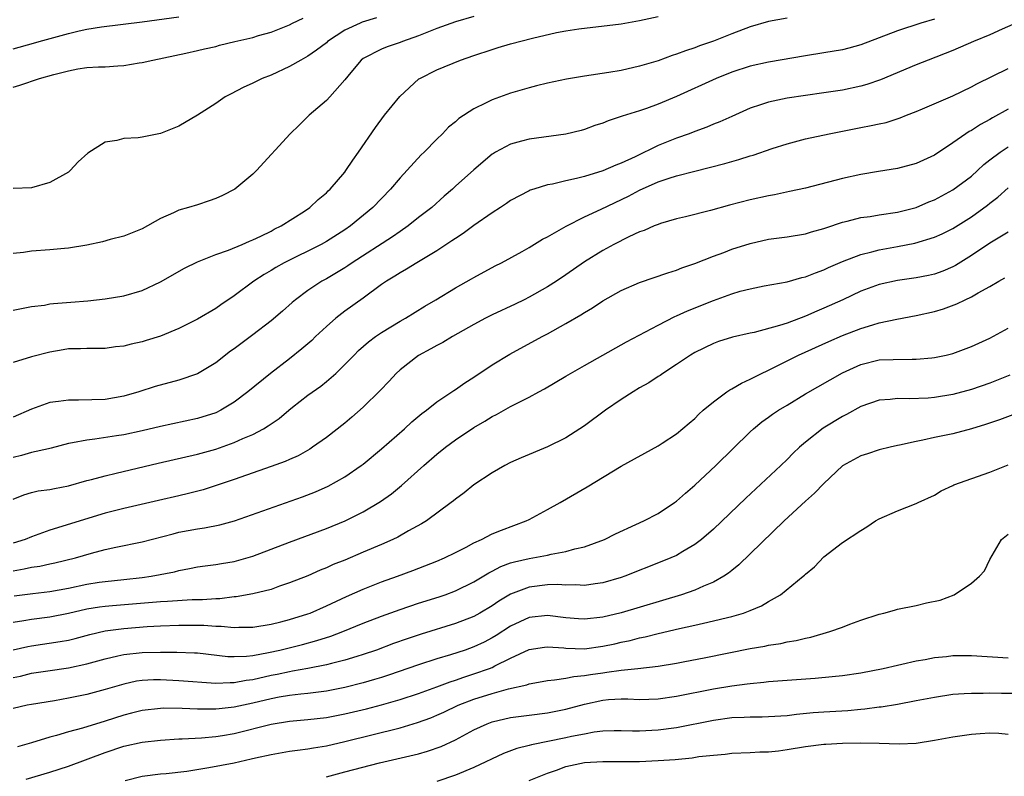
# Model space of a CAD drawing. Units: inches. Extents: x 2586000 to 2589000, y 1491000 to 1494000.
# Drawn here: x 2586732 to 2586839, y 1492931 to 1493013 of the extents above; entities that cross this region are included whole.
import ezdxf

# ---------------------------------------------------------------- set-up
doc = ezdxf.new("R2010")
doc.units = ezdxf.units.IN
doc.header["$MEASUREMENT"] = 0
doc.layers.add('LD25861491_2ft', color=180, linetype='Continuous')

msp = doc.modelspace()

# ---------------------------------------------------------------- linework, layer by layer
at = {"layer": 'LD25861491_2ft'}
for points, elevation in [([(2586731, 1492981.88), (2586733, 1492982.26), (2586734.42, 1492982.42), (2586735, 1492982.54), (2586735.4, 1492982.6), (2586737.28, 1492982.72), (2586739.12, 1492982.88), (2586741, 1492983.09), (2586743, 1492983.41), (2586745, 1492984), (2586747, 1492984.93), (2586749.59, 1492986.41), (2586751, 1492987.11), (2586753, 1492987.9), (2586754.38, 1492988.38), (2586755.87, 1492989), (2586756.65, 1492989.35), (2586757, 1492989.48), (2586757.9, 1492989.9), (2586759, 1492990.45), (2586759.35, 1492990.65), (2586760.08, 1492991), (2586762.61, 1492992.61), (2586763.2, 1492993), (2586764.12, 1492993.88), (2586765, 1492994.6), (2586765.19, 1492994.81), (2586765.41, 1492995), (2586767, 1492996.84), (2586767.12, 1492997), (2586767.87, 1492998.13), (2586768.49, 1492999), (2586770.33, 1493001.67), (2586771.32, 1493003), (2586772.97, 1493005.03), (2586775.05, 1493006.95), (2586775.14, 1493007), (2586777, 1493007.95), (2586779.56, 1493009), (2586781, 1493009.5), (2586783, 1493010.15), (2586783.66, 1493010.34), (2586785, 1493010.74), (2586787.38, 1493011.38), (2586789.97, 1493011.97), (2586791, 1493012.16), (2586792.39, 1493012.39), (2586797, 1493012.92), (2586799, 1493013.27), (2586801, 1493013.73)], 10726), ([(2586781, 1493013.72), (2586779, 1493013.13), (2586777, 1493012.4), (2586775, 1493011.61), (2586773.26, 1493011), (2586773, 1493010.9), (2586771.58, 1493010.42), (2586771, 1493010.17), (2586769, 1493009.17), (2586768.78, 1493009), (2586767.65, 1493007.65), (2586767, 1493006.85), (2586765.36, 1493005), (2586765, 1493004.62), (2586763.14, 1493003), (2586762.06, 1493001.94), (2586761.06, 1493001), (2586757.4, 1492997), (2586757, 1492996.62), (2586755.06, 1492995), (2586753.71, 1492994.29), (2586753, 1492993.97), (2586752.29, 1492993.71), (2586751, 1492993.3), (2586750.05, 1492993), (2586749, 1492992.7), (2586748.41, 1492992.41), (2586747, 1492991.81), (2586745, 1492990.7), (2586743, 1492989.9), (2586741.53, 1492989.53), (2586740.71, 1492989.29), (2586739, 1492988.93), (2586737, 1492988.59), (2586736.56, 1492988.56), (2586735, 1492988.4), (2586733, 1492988.27), (2586732.13, 1492988.13), (2586731, 1492988)], 10724), ([(2586731, 1493010.22), (2586733.2, 1493010.81), (2586733.83, 1493011), (2586737, 1493011.89), (2586738.18, 1493012.18), (2586739, 1493012.35), (2586740.61, 1493012.61), (2586745, 1493013.14), (2586749, 1493013.67)], 10718), ([(2586770.43, 1493013.57), (2586768.9, 1493013.1), (2586768.67, 1493013), (2586767, 1493012.22), (2586765.13, 1493011), (2586765, 1493010.88), (2586763.93, 1493010.07), (2586763, 1493009.4), (2586762.74, 1493009.26), (2586762.23, 1493009), (2586761, 1493008.28), (2586759, 1493007.37), (2586758.03, 1493007), (2586757, 1493006.5), (2586755.98, 1493006.02), (2586754.66, 1493005.34), (2586754.02, 1493005), (2586753, 1493004.29), (2586751, 1493003), (2586749, 1493001.83), (2586747, 1493001.02), (2586745, 1493000.63), (2586744.57, 1493000.57), (2586743, 1493000.47), (2586742.26, 1493000.26), (2586741, 1493000.08), (2586739.11, 1492998.89), (2586738.05, 1492997.95), (2586737.21, 1492997), (2586737, 1492996.84), (2586735, 1492995.72), (2586733, 1492995.13), (2586731, 1492995.06)], 10722), ([(2586815, 1493013.54), (2586813, 1493013.16), (2586811, 1493012.6), (2586809, 1493011.85), (2586807, 1493011.06), (2586805.48, 1493010.52), (2586805, 1493010.33), (2586803.99, 1493010.01), (2586803, 1493009.62), (2586802.52, 1493009.48), (2586801, 1493008.92), (2586799, 1493008.32), (2586797, 1493007.88), (2586795.65, 1493007.65), (2586793, 1493007.25), (2586791.07, 1493006.93), (2586789, 1493006.47), (2586787.81, 1493006.19), (2586787, 1493005.98), (2586785, 1493005.42), (2586783, 1493004.69), (2586782.34, 1493004.34), (2586781, 1493003.7), (2586779.36, 1493002.64), (2586779, 1493002.3), (2586778.27, 1493001.73), (2586777.62, 1493001), (2586777, 1493000.42), (2586775.61, 1492999), (2586775.3, 1492998.71), (2586773, 1492996.22), (2586771.96, 1492995), (2586770.03, 1492993), (2586767.61, 1492991), (2586767, 1492990.58), (2586765, 1492989.32), (2586764.43, 1492989), (2586760.41, 1492987), (2586759.52, 1492986.48), (2586759, 1492986.17), (2586758.25, 1492985.75), (2586757.11, 1492985), (2586755, 1492983.43), (2586753.55, 1492982.45), (2586753, 1492982.06), (2586751, 1492980.88), (2586749, 1492979.87), (2586747, 1492979.06), (2586745.44, 1492978.56), (2586745, 1492978.43), (2586743.83, 1492978.17), (2586743, 1492977.96), (2586742.12, 1492977.88), (2586741, 1492977.72), (2586739, 1492977.71), (2586738.32, 1492977.68), (2586737, 1492977.66), (2586736.45, 1492977.55), (2586735, 1492977.32), (2586733, 1492976.79), (2586731, 1492976.19)], 10728), ([(2586731, 1493006.04), (2586731.74, 1493006.26), (2586733.88, 1493007), (2586735.43, 1493007.43), (2586737, 1493007.83), (2586738.03, 1493008.03), (2586739, 1493008.17), (2586740.25, 1493008.25), (2586741, 1493008.26), (2586742.37, 1493008.37), (2586743, 1493008.39), (2586744.68, 1493008.68), (2586745, 1493008.72), (2586746.15, 1493009), (2586749.74, 1493009.74), (2586751, 1493010.03), (2586751.77, 1493010.23), (2586753, 1493010.48), (2586753.4, 1493010.6), (2586755.05, 1493011), (2586757, 1493011.45), (2586757.65, 1493011.65), (2586759, 1493012.02), (2586761, 1493012.83), (2586761.32, 1493013), (2586762.47, 1493013.53)], 10720), ([(2586831, 1493013.44), (2586829.51, 1493013), (2586827, 1493012.16), (2586823, 1493010.65), (2586821.71, 1493010.29), (2586821, 1493010.12), (2586819, 1493009.78), (2586817, 1493009.47), (2586813, 1493008.78), (2586811, 1493008.32), (2586809, 1493007.67), (2586807.29, 1493007), (2586803, 1493005.04), (2586801, 1493004.22), (2586799.75, 1493003.75), (2586799, 1493003.5), (2586797.09, 1493002.91), (2586797, 1493002.86), (2586795.58, 1493002.42), (2586795, 1493002.16), (2586794.12, 1493001.88), (2586793, 1493001.47), (2586792.64, 1493001.36), (2586791, 1493000.96), (2586787, 1493000.43), (2586786.19, 1493000.19), (2586785, 1492999.88), (2586783.35, 1492999), (2586783.13, 1492998.87), (2586783, 1492998.77), (2586781, 1492997.07), (2586779, 1492995.31), (2586778.67, 1492995), (2586777.77, 1492994.23), (2586776.45, 1492993), (2586775, 1492991.9), (2586773.88, 1492991), (2586773, 1492990.41), (2586772.18, 1492989.82), (2586767.79, 1492987), (2586767.33, 1492986.67), (2586767, 1492986.45), (2586766.1, 1492985.9), (2586765, 1492985.26), (2586764.51, 1492985), (2586763, 1492983.99), (2586761.65, 1492983), (2586761.3, 1492982.7), (2586760.24, 1492981.76), (2586759, 1492980.72), (2586757, 1492979.18), (2586755, 1492977.68), (2586754.6, 1492977.4), (2586753, 1492976.16), (2586751, 1492974.95), (2586749, 1492974.26), (2586746.43, 1492973.57), (2586744.66, 1492973), (2586743, 1492972.53), (2586741, 1492972.18), (2586738.09, 1492972.09), (2586737, 1492972.12), (2586735.93, 1492971.94), (2586735, 1492971.84), (2586733, 1492971.12), (2586731, 1492970.26)], 10730), ([(2586840.65, 1493013.35), (2586838.35, 1493012.35), (2586837, 1493011.73), (2586835.25, 1493011), (2586833, 1493010.03), (2586830.31, 1493009), (2586829, 1493008.47), (2586825.15, 1493006.85), (2586823.66, 1493006.34), (2586823, 1493006.17), (2586821, 1493005.74), (2586819, 1493005.43), (2586815, 1493004.86), (2586813, 1493004.43), (2586812.12, 1493004.12), (2586811, 1493003.76), (2586809, 1493002.89), (2586807.7, 1493002.3), (2586807, 1493002.03), (2586806.28, 1493001.72), (2586805, 1493001.25), (2586804.36, 1493001), (2586803, 1493000.52), (2586801, 1492999.71), (2586798.51, 1492998.51), (2586797, 1492997.81), (2586796.4, 1492997.6), (2586795, 1492996.98), (2586793, 1492996.38), (2586792.14, 1492996.14), (2586791, 1492995.89), (2586789.54, 1492995.54), (2586789, 1492995.45), (2586787.52, 1492995), (2586787.13, 1492994.87), (2586787, 1492994.82), (2586785, 1492993.75), (2586784.56, 1492993.44), (2586783.89, 1492993), (2586783, 1492992.44), (2586781, 1492991.06), (2586779.83, 1492990.17), (2586779, 1492989.63), (2586778.63, 1492989.37), (2586777, 1492988.29), (2586774.82, 1492987), (2586773.69, 1492986.31), (2586773, 1492985.93), (2586772.44, 1492985.56), (2586771.52, 1492985), (2586771, 1492984.64), (2586769, 1492983.17), (2586767, 1492981.77), (2586766.01, 1492981), (2586765, 1492980.1), (2586763.81, 1492979), (2586763.41, 1492978.59), (2586762.34, 1492977.66), (2586761, 1492976.59), (2586758.92, 1492975), (2586756.46, 1492973), (2586755, 1492971.9), (2586753.54, 1492971), (2586753, 1492970.74), (2586751, 1492970.1), (2586747, 1492969.25), (2586745, 1492968.78), (2586743, 1492968.35), (2586742.22, 1492968.22), (2586739.86, 1492967.86), (2586739, 1492967.78), (2586737.46, 1492967.46), (2586737, 1492967.39), (2586735.12, 1492966.88), (2586734.84, 1492966.84), (2586733, 1492966.41), (2586731.91, 1492966.09), (2586731, 1492965.9)], 10732), ([(2586731, 1492961.35), (2586732.15, 1492961.85), (2586733, 1492962.09), (2586733.73, 1492962.27), (2586735, 1492962.4), (2586735.48, 1492962.52), (2586737, 1492962.82), (2586739, 1492963.38), (2586739.5, 1492963.5), (2586741, 1492963.91), (2586742.18, 1492964.18), (2586746.73, 1492965.27), (2586751, 1492966.23), (2586753, 1492966.79), (2586755, 1492967.5), (2586755.94, 1492967.94), (2586757, 1492968.38), (2586758.17, 1492969), (2586758.69, 1492969.31), (2586759, 1492969.54), (2586759.88, 1492970.13), (2586760.91, 1492971), (2586761.33, 1492971.33), (2586763, 1492972.63), (2586764.38, 1492973.62), (2586765, 1492974.12), (2586766.02, 1492975), (2586767, 1492975.96), (2586768, 1492977), (2586768.5, 1492977.5), (2586769.56, 1492978.44), (2586770.32, 1492979), (2586771, 1492979.45), (2586773, 1492980.66), (2586773.6, 1492981), (2586775.7, 1492982.3), (2586776.88, 1492983), (2586779, 1492984.3), (2586780.75, 1492985.25), (2586781, 1492985.42), (2586783.33, 1492986.67), (2586784, 1492987), (2586786.24, 1492988.24), (2586787, 1492988.67), (2586788.45, 1492989.55), (2586789, 1492989.83), (2586791.01, 1492990.99), (2586793, 1492991.99), (2586794.82, 1492992.82), (2586797.78, 1492994.22), (2586799, 1492994.88), (2586801, 1492995.79), (2586802.19, 1492996.19), (2586803, 1492996.43), (2586805, 1492996.93), (2586808.23, 1492997.77), (2586809, 1492998), (2586809.78, 1492998.22), (2586811, 1492998.6), (2586811.32, 1492998.68), (2586813.39, 1492999.39), (2586815, 1492999.91), (2586817, 1493000.44), (2586819.55, 1493001), (2586823, 1493001.68), (2586824.12, 1493001.88), (2586825, 1493002.08), (2586825.77, 1493002.23), (2586827.28, 1493002.72), (2586827.95, 1493003), (2586829, 1493003.41), (2586829.7, 1493003.7), (2586833, 1493005.12), (2586835, 1493006.08), (2586835.59, 1493006.41), (2586839, 1493008.09)], 10734), ([(2586839, 1493003.66), (2586837.28, 1493002.72), (2586837, 1493002.54), (2586835.99, 1493002.01), (2586835, 1493001.36), (2586834.76, 1493001.24), (2586834.39, 1493001), (2586833, 1493000.02), (2586831, 1492998.69), (2586829, 1492997.76), (2586827, 1492997.24), (2586824.92, 1492996.92), (2586823, 1492996.58), (2586821, 1492996.13), (2586817, 1492995.09), (2586815.28, 1492994.72), (2586813.62, 1492994.38), (2586813, 1492994.28), (2586811, 1492993.85), (2586808.75, 1492993.25), (2586806.68, 1492992.68), (2586803.98, 1492991.98), (2586803, 1492991.76), (2586801.25, 1492991.25), (2586801, 1492991.17), (2586800.57, 1492991), (2586799.48, 1492990.52), (2586799, 1492990.36), (2586797.83, 1492989.83), (2586796.19, 1492989), (2586795, 1492988.34), (2586793, 1492987.09), (2586791, 1492985.68), (2586789.98, 1492985), (2586789, 1492984.38), (2586787, 1492983.28), (2586786.45, 1492983), (2586785.48, 1492982.52), (2586783, 1492981.35), (2586782.28, 1492981), (2586781, 1492980.32), (2586778.67, 1492979), (2586777.64, 1492978.36), (2586777, 1492978.04), (2586776.34, 1492977.66), (2586775, 1492976.96), (2586773, 1492975.41), (2586772.56, 1492975), (2586771.82, 1492974.18), (2586770.84, 1492973.16), (2586769, 1492971.33), (2586767.76, 1492970.24), (2586767, 1492969.61), (2586765, 1492968.07), (2586763.51, 1492967), (2586763.2, 1492966.8), (2586761.92, 1492966.08), (2586761, 1492965.68), (2586760.54, 1492965.46), (2586759, 1492964.89), (2586755, 1492963.51), (2586753.13, 1492962.87), (2586751.61, 1492962.39), (2586750.03, 1492961.97), (2586749, 1492961.72), (2586746.79, 1492961.21), (2586743, 1492960.36), (2586741, 1492959.85), (2586735, 1492957.99), (2586733, 1492957.29), (2586732.31, 1492957), (2586731, 1492956.59)], 10736), ([(2586731, 1492953.6), (2586732.21, 1492953.79), (2586733, 1492953.98), (2586733.89, 1492954.11), (2586735, 1492954.36), (2586735.54, 1492954.46), (2586737.78, 1492955), (2586739.5, 1492955.5), (2586741, 1492955.89), (2586742.15, 1492956.15), (2586745, 1492956.72), (2586748.38, 1492957.62), (2586749, 1492957.77), (2586751, 1492958.15), (2586751.76, 1492958.24), (2586753.43, 1492958.57), (2586755.03, 1492959), (2586762.39, 1492961.61), (2586763.83, 1492962.17), (2586765.21, 1492962.79), (2586767, 1492963.78), (2586768.79, 1492965), (2586769, 1492965.16), (2586771, 1492966.81), (2586773.47, 1492969), (2586774.26, 1492969.74), (2586775.36, 1492970.64), (2586775.86, 1492971), (2586777, 1492971.92), (2586778.84, 1492973.16), (2586779, 1492973.25), (2586780.02, 1492973.98), (2586781, 1492974.58), (2586783, 1492975.92), (2586784.92, 1492977.08), (2586788.41, 1492979), (2586789, 1492979.31), (2586791, 1492980.42), (2586792.63, 1492981.37), (2586793, 1492981.62), (2586793.87, 1492982.13), (2586795, 1492982.89), (2586797, 1492983.98), (2586799, 1492984.85), (2586802.07, 1492985.93), (2586803, 1492986.22), (2586803.56, 1492986.44), (2586805, 1492986.93), (2586807, 1492987.71), (2586808.12, 1492988.12), (2586809, 1492988.47), (2586811, 1492989.11), (2586813, 1492989.55), (2586815, 1492989.81), (2586817, 1492990.15), (2586817.64, 1492990.36), (2586819, 1492990.74), (2586819.19, 1492990.81), (2586821, 1492991.4), (2586821.51, 1492991.51), (2586823, 1492991.9), (2586824.03, 1492992.03), (2586825, 1492992.19), (2586827, 1492992.48), (2586829.02, 1492993), (2586830.4, 1492993.6), (2586831, 1492993.83), (2586833, 1492994.9), (2586835, 1492996.41), (2586835.66, 1492997), (2586836.35, 1492997.65), (2586837, 1492998.16), (2586838.12, 1492999), (2586839, 1492999.58)], 10738), ([(2586731.13, 1492950.87), (2586733.14, 1492951.14), (2586735, 1492951.35), (2586737, 1492951.71), (2586739, 1492952.14), (2586740.35, 1492952.35), (2586741, 1492952.45), (2586743, 1492952.64), (2586745, 1492952.86), (2586745.98, 1492953), (2586748.51, 1492953.49), (2586749, 1492953.63), (2586750.16, 1492953.84), (2586751, 1492954.01), (2586751.86, 1492954.14), (2586753, 1492954.28), (2586753.61, 1492954.39), (2586755, 1492954.61), (2586757, 1492955.17), (2586761, 1492956.71), (2586765, 1492958.18), (2586767.04, 1492959), (2586769, 1492959.98), (2586770.89, 1492961.11), (2586772.06, 1492961.94), (2586773.15, 1492962.85), (2586775.56, 1492965), (2586777, 1492966.24), (2586777.94, 1492967), (2586779, 1492967.79), (2586781, 1492969.13), (2586782.19, 1492969.81), (2586783, 1492970.32), (2586783.47, 1492970.53), (2586785, 1492971.4), (2586785.86, 1492971.86), (2586787, 1492972.42), (2586788.07, 1492973), (2586788.68, 1492973.32), (2586791, 1492974.69), (2586791.49, 1492975), (2586793, 1492975.86), (2586797, 1492978.1), (2586797.57, 1492978.43), (2586801, 1492980.25), (2586802.82, 1492981.18), (2586803, 1492981.24), (2586804.19, 1492981.81), (2586807, 1492982.91), (2586809, 1492983.63), (2586809.91, 1492983.91), (2586811, 1492984.19), (2586812.51, 1492984.51), (2586815, 1492984.95), (2586816.6, 1492985.4), (2586817, 1492985.47), (2586818.07, 1492985.93), (2586819, 1492986.24), (2586819.51, 1492986.49), (2586821, 1492987.14), (2586823, 1492987.92), (2586824.19, 1492988.19), (2586825, 1492988.42), (2586827, 1492988.76), (2586828.87, 1492989.13), (2586831, 1492989.78), (2586831.84, 1492990.16), (2586833, 1492990.73), (2586835, 1492991.98), (2586836.74, 1492993.25), (2586837, 1492993.47), (2586837.86, 1492994.14), (2586839, 1492995.12)], 10740), ([(2586839, 1492990.34), (2586837, 1492989.15), (2586835, 1492987.81), (2586833.28, 1492986.72), (2586833, 1492986.58), (2586831.89, 1492986.11), (2586831, 1492985.78), (2586830.36, 1492985.64), (2586829, 1492985.36), (2586827, 1492985.09), (2586825, 1492984.66), (2586823, 1492983.92), (2586821.04, 1492983), (2586819, 1492982.07), (2586818.24, 1492981.76), (2586817, 1492981.21), (2586815, 1492980.46), (2586814.19, 1492980.19), (2586811.44, 1492979.44), (2586811, 1492979.36), (2586809.08, 1492978.92), (2586807.55, 1492978.45), (2586807, 1492978.25), (2586805, 1492977.29), (2586804.52, 1492977), (2586803, 1492975.97), (2586801.5, 1492975), (2586801.21, 1492974.79), (2586801, 1492974.67), (2586800.01, 1492973.99), (2586799, 1492973.43), (2586798.29, 1492973), (2586797, 1492972.17), (2586795.31, 1492971), (2586793, 1492969.33), (2586792.51, 1492969), (2586791, 1492968.03), (2586789, 1492967.03), (2586786.14, 1492965.86), (2586785, 1492965.33), (2586784.35, 1492965), (2586783, 1492964.22), (2586781, 1492962.91), (2586779.95, 1492962.05), (2586779, 1492961.37), (2586778.81, 1492961.19), (2586778.56, 1492961), (2586775.85, 1492959), (2586775.33, 1492958.67), (2586773.92, 1492957.92), (2586772.75, 1492957.25), (2586772.22, 1492957), (2586771, 1492956.46), (2586769, 1492955.6), (2586767, 1492954.76), (2586765.74, 1492954.26), (2586765, 1492953.91), (2586764.34, 1492953.66), (2586763, 1492953.06), (2586761, 1492952.27), (2586759.91, 1492951.91), (2586759, 1492951.58), (2586757, 1492951.08), (2586755.22, 1492950.78), (2586755, 1492950.76), (2586753.43, 1492950.57), (2586753, 1492950.56), (2586751.57, 1492950.43), (2586750.43, 1492950.43), (2586747.74, 1492950.26), (2586747, 1492950.23), (2586741.78, 1492949.78), (2586741, 1492949.72), (2586740.36, 1492949.64), (2586739, 1492949.42), (2586737, 1492948.96), (2586735, 1492948.58), (2586733, 1492948.32), (2586732.16, 1492948.16), (2586731, 1492947.97)], 10742), ([(2586730.99, 1492945.01), (2586732.61, 1492945.39), (2586733, 1492945.47), (2586736.09, 1492945.91), (2586737, 1492946.08), (2586737.75, 1492946.25), (2586739.33, 1492946.67), (2586741, 1492947.07), (2586743, 1492947.34), (2586745.56, 1492947.56), (2586747, 1492947.64), (2586749, 1492947.7), (2586751.69, 1492947.69), (2586753, 1492947.59), (2586753.59, 1492947.59), (2586755, 1492947.45), (2586755.49, 1492947.49), (2586757, 1492947.49), (2586759, 1492947.81), (2586760.06, 1492948.06), (2586761, 1492948.3), (2586763, 1492948.91), (2586763.23, 1492949), (2586765, 1492949.79), (2586767.19, 1492950.81), (2586769, 1492951.61), (2586771, 1492952.38), (2586772.72, 1492953), (2586774.38, 1492953.62), (2586777, 1492954.65), (2586777.81, 1492955), (2586779, 1492955.58), (2586780.17, 1492956.17), (2586781, 1492956.61), (2586781.85, 1492957), (2586783, 1492957.59), (2586783.99, 1492958.01), (2586786.7, 1492959), (2586787, 1492959.15), (2586789, 1492960.23), (2586790.39, 1492961), (2586793.31, 1492962.69), (2586797, 1492964.95), (2586801, 1492967.16), (2586801.45, 1492967.45), (2586803, 1492968.46), (2586804.38, 1492969.62), (2586805, 1492970.13), (2586805.43, 1492970.57), (2586805.91, 1492971), (2586807, 1492971.92), (2586808.45, 1492973), (2586808.78, 1492973.22), (2586809, 1492973.33), (2586810.05, 1492973.95), (2586811, 1492974.37), (2586811.41, 1492974.59), (2586813.72, 1492975.72), (2586816.24, 1492977), (2586819.53, 1492978.47), (2586821, 1492979.11), (2586823, 1492979.88), (2586824.29, 1492980.29), (2586825, 1492980.49), (2586826.9, 1492980.9), (2586829, 1492981.27), (2586831, 1492981.73), (2586831.98, 1492982.02), (2586833.44, 1492982.56), (2586834.32, 1492983), (2586835, 1492983.31), (2586835.75, 1492983.75), (2586837, 1492984.43), (2586837.99, 1492985), (2586838.64, 1492985.36)], 10744), ([(2586731, 1492942.01), (2586731.82, 1492942.18), (2586733, 1492942.49), (2586734.76, 1492942.76), (2586737, 1492943.06), (2586739, 1492943.49), (2586741, 1492944.06), (2586742.36, 1492944.36), (2586743, 1492944.52), (2586745, 1492944.73), (2586747, 1492944.77), (2586748.77, 1492944.77), (2586750.7, 1492944.7), (2586751, 1492944.68), (2586754.31, 1492944.31), (2586755, 1492944.28), (2586756.33, 1492944.33), (2586757, 1492944.41), (2586758.73, 1492944.73), (2586759.93, 1492945), (2586762.4, 1492945.6), (2586763.98, 1492946.02), (2586765.5, 1492946.5), (2586766.8, 1492947), (2586769, 1492947.91), (2586771, 1492948.68), (2586773, 1492949.4), (2586775, 1492950.07), (2586777.23, 1492950.77), (2586777.88, 1492951), (2586779, 1492951.43), (2586781, 1492952.41), (2586782.62, 1492953.38), (2586783, 1492953.56), (2586783.94, 1492954.06), (2586785, 1492954.44), (2586785.42, 1492954.58), (2586787, 1492954.94), (2586787.39, 1492955), (2586789, 1492955.3), (2586789.4, 1492955.4), (2586791, 1492955.67), (2586791.96, 1492955.96), (2586793, 1492956.18), (2586795.18, 1492957), (2586796.39, 1492957.61), (2586798.6, 1492958.6), (2586799.46, 1492959), (2586801, 1492959.82), (2586802.78, 1492961), (2586803, 1492961.16), (2586803.98, 1492962.02), (2586805, 1492962.88), (2586807.25, 1492965), (2586811, 1492968.66), (2586811.37, 1492969), (2586812.26, 1492969.74), (2586813, 1492970.24), (2586813.43, 1492970.57), (2586814.08, 1492971), (2586815, 1492971.56), (2586817, 1492972.78), (2586821, 1492975.06), (2586823, 1492975.98), (2586825, 1492976.46), (2586826.53, 1492976.53), (2586828.56, 1492976.56), (2586829, 1492976.54), (2586830.71, 1492976.71), (2586831, 1492976.73), (2586832.27, 1492977), (2586833, 1492977.18), (2586835, 1492977.92), (2586837, 1492978.84), (2586839, 1492979.92)], 10746), ([(2586839.17, 1492974.83), (2586837, 1492973.95), (2586835, 1492973.25), (2586833, 1492972.71), (2586831, 1492972.39), (2586830.33, 1492972.33), (2586828.24, 1492972.24), (2586827, 1492972.28), (2586826.18, 1492972.18), (2586825, 1492972.12), (2586823, 1492971.43), (2586821.45, 1492970.55), (2586821, 1492970.32), (2586818.93, 1492969.07), (2586817, 1492967.56), (2586816.35, 1492967), (2586815.66, 1492966.34), (2586815, 1492965.65), (2586814.32, 1492965), (2586810.53, 1492961.47), (2586807, 1492958.1), (2586805.72, 1492957), (2586805, 1492956.44), (2586803.69, 1492955.69), (2586803, 1492955.27), (2586802.4, 1492955), (2586801.41, 1492954.59), (2586797.38, 1492953), (2586797, 1492952.87), (2586795, 1492952.27), (2586794.18, 1492952.18), (2586793, 1492952), (2586792.07, 1492952.07), (2586791, 1492952.04), (2586790.11, 1492952.11), (2586789, 1492952.08), (2586787, 1492951.82), (2586785, 1492951.05), (2586783.71, 1492950.29), (2586783, 1492949.81), (2586781.64, 1492949), (2586781, 1492948.64), (2586779, 1492947.86), (2586775.27, 1492946.73), (2586773.77, 1492946.23), (2586772.3, 1492945.7), (2586770.45, 1492945), (2586769, 1492944.5), (2586768.31, 1492944.31), (2586767, 1492943.9), (2586765.55, 1492943.55), (2586765, 1492943.4), (2586762.98, 1492943), (2586761.31, 1492942.69), (2586761, 1492942.65), (2586759.65, 1492942.35), (2586759, 1492942.23), (2586757, 1492941.77), (2586756.31, 1492941.69), (2586755, 1492941.43), (2586754.55, 1492941.45), (2586753, 1492941.38), (2586749, 1492941.67), (2586747, 1492941.77), (2586746.24, 1492941.76), (2586745, 1492941.7), (2586744.39, 1492941.61), (2586743, 1492941.31), (2586741, 1492940.7), (2586739, 1492940.16), (2586737, 1492939.76), (2586735.49, 1492939.49), (2586733, 1492939.1), (2586732.51, 1492939), (2586731, 1492938.64)], 10748), ([(2586839.49, 1492970.51), (2586838.04, 1492969.96), (2586836.54, 1492969.46), (2586835, 1492968.99), (2586833, 1492968.46), (2586831, 1492968.04), (2586829.75, 1492967.75), (2586829, 1492967.62), (2586827.21, 1492967.21), (2586827, 1492967.18), (2586826.2, 1492967), (2586825, 1492966.71), (2586823.72, 1492966.28), (2586823, 1492966.06), (2586821, 1492964.97), (2586819, 1492963.08), (2586817.98, 1492962.02), (2586817, 1492961.16), (2586814.7, 1492959), (2586809.77, 1492954.23), (2586809, 1492953.64), (2586808.65, 1492953.34), (2586808.13, 1492953), (2586807, 1492952.36), (2586805.94, 1492951.94), (2586805, 1492951.51), (2586803.55, 1492951), (2586797, 1492949.04), (2586795, 1492948.55), (2586793, 1492948.33), (2586792.37, 1492948.37), (2586791, 1492948.49), (2586789, 1492948.75), (2586787, 1492948.53), (2586785, 1492947.59), (2586783.43, 1492946.57), (2586783, 1492946.32), (2586782.14, 1492945.86), (2586781, 1492945.33), (2586780.06, 1492945), (2586778.48, 1492944.48), (2586777, 1492944.04), (2586775, 1492943.39), (2586771.74, 1492942.26), (2586771, 1492942.03), (2586770.21, 1492941.79), (2586769, 1492941.44), (2586767, 1492940.93), (2586765, 1492940.54), (2586763, 1492940.29), (2586762.21, 1492940.21), (2586761, 1492940.06), (2586759.87, 1492939.87), (2586759, 1492939.7), (2586757, 1492939.22), (2586755, 1492938.79), (2586753.37, 1492938.63), (2586753, 1492938.58), (2586751.4, 1492938.6), (2586751, 1492938.58), (2586749.34, 1492938.66), (2586747.32, 1492938.68), (2586747, 1492938.67), (2586745, 1492938.45), (2586743.86, 1492938.14), (2586743, 1492937.93), (2586741, 1492937.29), (2586738.54, 1492936.54), (2586737, 1492936.12), (2586735.72, 1492935.72), (2586735, 1492935.53), (2586733, 1492934.93), (2586731.49, 1492934.51)], 10750), ([(2586732.43, 1492931), (2586735, 1492931.75), (2586737, 1492932.41), (2586741, 1492933.89), (2586743, 1492934.56), (2586745, 1492935), (2586747, 1492935.23), (2586749, 1492935.35), (2586749.35, 1492935.35), (2586751.46, 1492935.46), (2586753, 1492935.61), (2586753.72, 1492935.72), (2586755, 1492935.95), (2586759, 1492936.95), (2586761, 1492937.27), (2586763, 1492937.45), (2586765, 1492937.67), (2586767, 1492938.06), (2586769.37, 1492938.63), (2586771, 1492939.06), (2586773, 1492939.63), (2586775, 1492940.29), (2586777, 1492941.01), (2586778.44, 1492941.56), (2586779, 1492941.73), (2586779.93, 1492942.07), (2586781, 1492942.4), (2586782.69, 1492943), (2586783, 1492943.12), (2586783.27, 1492943.27), (2586785, 1492944.11), (2586787, 1492945.06), (2586788.69, 1492945.31), (2586789, 1492945.34), (2586790.78, 1492945.22), (2586791, 1492945.19), (2586793, 1492945.14), (2586795, 1492945.4), (2586796.32, 1492945.68), (2586797, 1492945.84), (2586797.97, 1492946.03), (2586799, 1492946.31), (2586799.58, 1492946.42), (2586801, 1492946.79), (2586803.34, 1492947.34), (2586805, 1492947.7), (2586805.93, 1492947.93), (2586807, 1492948.15), (2586808.53, 1492948.53), (2586809, 1492948.64), (2586810.26, 1492949), (2586811, 1492949.28), (2586812.21, 1492949.79), (2586813, 1492950.27), (2586814.28, 1492951), (2586816.76, 1492953), (2586816.89, 1492953.11), (2586817, 1492953.24), (2586817.96, 1492954.04), (2586819, 1492955.11), (2586821, 1492956.67), (2586823, 1492957.98), (2586823.65, 1492958.35), (2586824.58, 1492959), (2586825, 1492959.24), (2586827, 1492960.09), (2586829, 1492960.88), (2586829.22, 1492961), (2586831, 1492961.81), (2586831.73, 1492962.27), (2586833, 1492962.85), (2586833.1, 1492962.9), (2586837, 1492964.3), (2586839, 1492965.1)], 10752), ([(2586743.15, 1492930.85), (2586745, 1492931.3), (2586747, 1492931.56), (2586747.61, 1492931.61), (2586749.86, 1492931.86), (2586752.25, 1492932.25), (2586755, 1492932.78), (2586756.82, 1492933.18), (2586757.31, 1492933.31), (2586759, 1492933.68), (2586761, 1492934.02), (2586761.85, 1492934.15), (2586763, 1492934.29), (2586763.6, 1492934.4), (2586765, 1492934.62), (2586767, 1492935.07), (2586773, 1492936.56), (2586774.88, 1492937.12), (2586776.34, 1492937.66), (2586777, 1492937.93), (2586777.74, 1492938.26), (2586779.31, 1492939), (2586781, 1492939.66), (2586783, 1492940.29), (2586784.78, 1492940.78), (2586786.76, 1492941.24), (2586787, 1492941.34), (2586788.41, 1492941.59), (2586789, 1492941.71), (2586789.75, 1492941.75), (2586791, 1492941.95), (2586791.86, 1492942.14), (2586793, 1492942.22), (2586793.65, 1492942.35), (2586795, 1492942.54), (2586795.42, 1492942.58), (2586797, 1492942.82), (2586798.81, 1492943), (2586801, 1492943.25), (2586803, 1492943.57), (2586803.71, 1492943.71), (2586806.18, 1492944.18), (2586811, 1492945.16), (2586812.58, 1492945.42), (2586813, 1492945.52), (2586814.31, 1492945.69), (2586815, 1492945.87), (2586815.98, 1492946.02), (2586817, 1492946.3), (2586817.59, 1492946.41), (2586819.63, 1492947), (2586821, 1492947.49), (2586821.8, 1492947.8), (2586823, 1492948.22), (2586825, 1492948.88), (2586825.49, 1492949), (2586826.66, 1492949.34), (2586827, 1492949.42), (2586829, 1492949.83), (2586830.12, 1492950.12), (2586831.61, 1492950.39), (2586833.12, 1492951), (2586835, 1492952.24), (2586835.89, 1492953), (2586836.41, 1492953.59), (2586837, 1492954.81), (2586838.27, 1492957), (2586839, 1492957.56)], 10754), ([(2586765, 1492931.26), (2586767, 1492931.77), (2586770.75, 1492932.75), (2586775, 1492933.75), (2586775.98, 1492934.02), (2586777.45, 1492934.55), (2586779, 1492935.27), (2586781, 1492936.33), (2586782.44, 1492937), (2586783, 1492937.21), (2586785, 1492937.69), (2586787, 1492937.95), (2586789, 1492938.19), (2586791, 1492938.58), (2586793, 1492939.14), (2586795, 1492939.57), (2586795.62, 1492939.62), (2586797, 1492939.7), (2586797.7, 1492939.7), (2586799, 1492939.64), (2586801, 1492939.71), (2586803, 1492940), (2586807, 1492940.8), (2586809, 1492941.12), (2586810.67, 1492941.33), (2586811, 1492941.38), (2586812.49, 1492941.51), (2586813, 1492941.57), (2586818.05, 1492941.95), (2586819.88, 1492942.12), (2586821, 1492942.25), (2586823, 1492942.53), (2586825.44, 1492943), (2586827, 1492943.37), (2586827.46, 1492943.46), (2586829, 1492943.82), (2586829.98, 1492943.98), (2586831, 1492944.18), (2586832.3, 1492944.3), (2586833, 1492944.39), (2586835, 1492944.4), (2586839, 1492944.14)], 10756), ([(2586841, 1492940.27), (2586838.28, 1492940.28), (2586837, 1492940.32), (2586836.29, 1492940.29), (2586835, 1492940.3), (2586834.23, 1492940.23), (2586833, 1492940.16), (2586831, 1492939.86), (2586829, 1492939.47), (2586827, 1492939.1), (2586825.2, 1492938.8), (2586825, 1492938.79), (2586823.43, 1492938.57), (2586823, 1492938.55), (2586821.58, 1492938.42), (2586819, 1492938.26), (2586817.83, 1492938.17), (2586816.01, 1492937.99), (2586815, 1492937.86), (2586813, 1492937.74), (2586812.28, 1492937.72), (2586811, 1492937.72), (2586810.33, 1492937.67), (2586809, 1492937.63), (2586807, 1492937.35), (2586803, 1492936.55), (2586801, 1492936.29), (2586799, 1492936.21), (2586798.21, 1492936.21), (2586797, 1492936.24), (2586796.22, 1492936.22), (2586795, 1492936.18), (2586794.08, 1492936.08), (2586793, 1492935.89), (2586791.62, 1492935.62), (2586791, 1492935.48), (2586787.27, 1492934.73), (2586787, 1492934.65), (2586785.68, 1492934.32), (2586784.24, 1492933.76), (2586781, 1492932.26), (2586779, 1492931.42), (2586777, 1492930.74)], 10758), ([(2586787, 1492930.85), (2586789, 1492931.65), (2586789.97, 1492931.97), (2586791, 1492932.37), (2586793, 1492932.8), (2586795, 1492932.91), (2586797, 1492932.89), (2586799, 1492932.91), (2586801, 1492933), (2586802.86, 1492933.14), (2586804.69, 1492933.31), (2586805.44, 1492933.44), (2586807, 1492933.61), (2586808.29, 1492933.71), (2586809, 1492933.8), (2586811, 1492933.87), (2586812.06, 1492933.94), (2586813, 1492933.97), (2586814.08, 1492934.08), (2586815, 1492934.2), (2586817, 1492934.53), (2586819, 1492934.78), (2586819.21, 1492934.79), (2586821, 1492934.89), (2586822.92, 1492934.92), (2586825, 1492934.89), (2586827.17, 1492934.83), (2586829, 1492934.91), (2586831, 1492935.21), (2586833, 1492935.57), (2586835, 1492935.86), (2586835.94, 1492935.94), (2586837, 1492936.01), (2586837.98, 1492935.98), (2586839, 1492935.88)], 10760)]:
    msp.add_lwpolyline(points, dxfattribs=dict(at, elevation=elevation))

doc.saveas('drawing.dxf')
